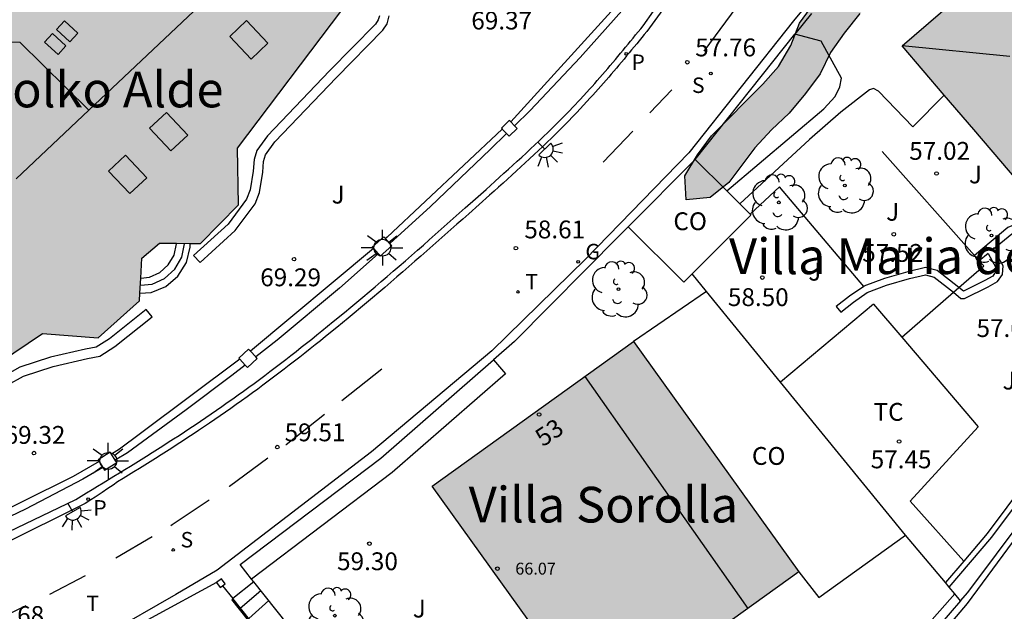
# Model space of a CAD drawing. Units: metres. Extents: x 580293 to 580644, y 4796790 to 4797040.
# Drawn here: x 580564 to 580605, y 4796875 to 4796899 of the extents above; entities that cross this region are included whole.
import ezdxf
from ezdxf.enums import TextEntityAlignment as Align

# ---------------------------------------------------------------- set-up
doc = ezdxf.new("R2010")
doc.units = ezdxf.units.M
for name, color, linetype in [('020204', 9, 'Continuous'), ('020308', 9, 'Continuous'), ('060106', 9, 'BARANDILLA'), ('060108', 9, 'Continuous'), ('060113', 4, 'Continuous'), ('060117', 9, 'Continuous'), ('060124', 9, 'Continuous'), ('060141', 9, 'Continuous'), ('060144', 9, 'Continuous'), ('060145', 9, 'Continuous'), ('070104', 3, 'Continuous'), ('070105', 6, 'Continuous'), ('070106', 6, 'Continuous'), ('070108', 9, 'VALLA'), ('070110', 9, 'Continuous'), ('080106', 1, 'Continuous'), ('080107', 9, 'Continuous'), ('080109', 9, 'Continuous'), ('080110', 9, 'Continuous'), ('080201', 9, 'Continuous'), ('080202', 9, 'Continuous'), ('080301', 9, 'Continuous'), ('080303', 9, 'Continuous'), ('080304', 9, 'Continuous'), ('080308', 9, 'Continuous'), ('100106', 63, 'Continuous'), ('100107', 3, 'Continuous'), ('100113', 9, 'Continuous'), ('100202', 3, 'Continuous'), ('100301', 7, 'Continuous'), ('100302', 7, 'Continuous'), ('210204', 9, 'Continuous'), ('210205', 4, 'Continuous'), ('210304', 9, 'Continuous'), ('210305', 4, 'Continuous'), ('230204', 9, 'Continuous'), ('230304', 9, 'Continuous'), ('240205', 1, 'Continuous'), ('240305', 1, 'Continuous'), ('250204', 9, 'Continuous'), ('250206', 9, 'Continuous'), ('260101', 9, 'Continuous'), ('990501', 21, 'Continuous'), ('990504', 63, 'Continuous')]:
    doc.layers.add(name, color=color, linetype=linetype)
doc.layers.add('080111', color=7, linetype='Continuous', lineweight=30)
doc.styles.add('ARIAL', font='ARIAL.TTF', dxfattribs={"height": 1})
doc.styles.add('ARIALI', font='ARIALI.TTF', dxfattribs={"height": 1})
doc.styles.add('ROMANS', font='romans__.ttf', dxfattribs={"height": 1})
doc.styles.get("Standard").update_dxf_attribs({"font": 'txt.shx'})
doc.linetypes.add('BARANDILLA', pattern='A,1,[201,DONOSTI.shx,S=0.1,R=0,X=0,Y=0],1', length=2)
doc.linetypes.add('VALLA', pattern='A,1,[200,DONOSTI.shx,S=0.1,R=0,X=0,Y=0],1', length=2)

# ---------------------------------------------------------------- blocks, each defined once
blk = doc.blocks.new('PUNTO')
blk.add_circle((0, 0), 0.075)
blk = doc.blocks.new('ARBOL')
blk.add_circle((0, 0), 0.0587)
for centre, radius, start, end in [((-0.564, 0.381), 0.532, 92.28, 254.58), ((-0.28, 0.855), 0.3, 359.2878, 173.6078), ((0.097, 0.97), 0.21, 23.1565, 160.4665), ((0.438, 0.881), 0.24, 301.578, 139.328), ((-0.091, 0.321), 0.12, 119.14, 310.56), ((0.656, 0.288), 0.443, 319.8556, 114.7656), ((0.819, -0.249), 0.383, 235.5275, 62.0275), ((-0.556, -0.339), 0.555, 142.64, 266.54), ((-0.039, -0.384), 0.21, 189.64, 323.88), ((0.299, -0.624), 0.532, 224.67, 0.24), ((-0.301, -0.676), 0.45, 213.78, 295.32)]:
    blk.add_arc(centre, radius, start, end)
blk = doc.blocks.new('BloquePortal')
blk.add_circle((0, 0), 0.075)
at = {"flags": 5}
blk.add_attdef('INDICE', text='', height=0.75, dxfattribs=at).set_placement((0, 0), align=Align.MIDDLE_CENTER)
blk = doc.blocks.new('COTAPU')
blk.add_circle((0, 0), 0.075)
blk = doc.blocks.new('FAROLA')
for p, q in [((-0.63, 0.51), (-0.255, 0.245)), ((0, 0.355), (0, 0.755)), ((0.605, 0.49), (0.276, 0.223)), ((-0.355, 0), (-0.895, 0)), ((0.355, 0), (0.855, 0)), ((-0.65, -0.52), (-0.255, -0.24)), ((0, -0.355), (0, -0.755)), ((0.585, -0.52), (0.256, -0.246))]:
    blk.add_line(p, q)
blk.add_circle((0, 0), 0.355)
blk = doc.blocks.new('SANEA')
blk.add_circle((0, 0), 0.055)
blk = doc.blocks.new('RETEL')
blk.add_circle((0, 0), 0.055)
blk = doc.blocks.new('REGAS')
blk.add_circle((0, 0), 0.055)
blk = doc.blocks.new('FAREDE')
at = {"linetype": 'Continuous'}
for p, q in [((0.75, 0.7), (0.57, 0.322)), ((0.415, 0), (0, 0)), ((0.415, 0.36), (0.415, -0.351)), ((1.07, 0.411), (0.715, 0.19)), ((0.738, -0.699), (0.56, -0.32)), ((1.062, -0.416), (0.709, -0.191)), ((1.187, -0.005), (0.768, -0.001))]:
    blk.add_line(p, q, dxfattribs=at)
blk.add_arc((0.413, 0.004), 0.355, 270.4282, 89.5718, dxfattribs=at)
blk = doc.blocks.new('PLUVI3')
blk.add_circle((0, 0), 0.055)

msp = doc.modelspace()

# ---------------------------------------------------------------- hatches: boundary and pattern name
at = {"layer": '990501'}
for points in [[(580600.826, 4796904.55), (580602.408, 4796902.828), (580603.991, 4796901.107), (580602.376, 4796899.714), (580600.76, 4796898.32), (580603.77, 4796894.8), (580606.78, 4796891.28), (580608.785, 4796892.97), (580610.785, 4796894.655), (580609.997, 4796895.657), (580609.199, 4796896.671), (580611.143, 4796898.309), (580613.738, 4796900.496), (580616.334, 4796902.683), (580613.518, 4796905.944), (580610.702, 4796909.205), (580610.516, 4796909.036), (580610.329, 4796908.867), (580609.324, 4796910.022), (580608.318, 4796911.177), (580607.113, 4796910.381), (580606.375, 4796909.831), (580605.062, 4796908.877), (580604.998, 4796908.825), (580604.933, 4796908.772), (580604.869, 4796908.72), (580604.805, 4796908.668), (580604.741, 4796908.615), (580604.676, 4796908.563), (580604.612, 4796908.51), (580604.548, 4796908.457), (580604.484, 4796908.405), (580604.42, 4796908.352), (580604.356, 4796908.299), (580604.292, 4796908.246), (580604.228, 4796908.193), (580604.165, 4796908.14), (580604.101, 4796908.086), (580604.038, 4796908.033), (580603.974, 4796907.979), (580603.911, 4796907.925), (580603.848, 4796907.871), (580603.785, 4796907.816), (580603.722, 4796907.761), (580603.66, 4796907.707), (580603.54, 4796907.601), (580603.421, 4796907.495), (580603.365, 4796907.443), (580603.308, 4796907.392), (580603.252, 4796907.341), (580603.196, 4796907.289), (580603.14, 4796907.237), (580603.084, 4796907.185), (580603.029, 4796907.132), (580602.974, 4796907.079), (580602.919, 4796907.026), (580602.864, 4796906.973), (580602.81, 4796906.92), (580602.755, 4796906.866), (580602.701, 4796906.812), (580602.648, 4796906.757), (580602.594, 4796906.703), (580602.541, 4796906.648), (580602.489, 4796906.593), (580602.436, 4796906.537), (580602.384, 4796906.481), (580602.332, 4796906.425), (580602.218, 4796906.3), (580602.106, 4796906.173), (580602.044, 4796906.103), (580601.984, 4796906.032), (580601.923, 4796905.961), (580601.863, 4796905.889), (580601.804, 4796905.817), (580601.745, 4796905.745), (580601.686, 4796905.673), (580601.628, 4796905.6), (580601.57, 4796905.527), (580601.512, 4796905.454), (580601.455, 4796905.38), (580601.398, 4796905.306), (580601.341, 4796905.232), (580601.284, 4796905.158), (580601.227, 4796905.084), (580601.171, 4796905.01), (580601.115, 4796904.935), (580601.058, 4796904.861), (580601.002, 4796904.786), (580600.946, 4796904.711), (580600.89, 4796904.637)], [(580577.221, 4796899.825), (580575.765, 4796901.589), (580571.419, 4796903.45), (580567.074, 4796905.311), (580565.817, 4796904.116), (580564.56, 4796902.921), (580564.169, 4796903.331), (580560.989, 4796900.295), (580560.254, 4796901.075), (580559.519, 4796901.855), (580558.395, 4796900.795), (580557.27, 4796899.735), (580558.023, 4796898.958), (580558.776, 4796898.181), (580555.57, 4796895.12), (580555.765, 4796894.915), (580555.961, 4796894.71), (580554.762, 4796893.561), (580553.563, 4796892.411), (580555.683, 4796887.017), (580557.803, 4796881.624), (580558.02, 4796880.993), (580558.927, 4796881.282), (580558.609, 4796882.162), (580564.64, 4796886.227), (580566.982, 4796886.045), (580568.718, 4796887.593), (580568.818, 4796889.39), (580569.559, 4796890.021), (580571.275, 4796890.009), (580572.876, 4796891.636), (580572.843, 4796894.011)], [(580596.427, 4796876.195), (580589.471, 4796885.881), (580581.014, 4796879.805), (580587.97, 4796870.119)]]:
    msp.add_hatch(color=256, dxfattribs=at).paths.add_polyline_path(points)
at = {"layer": '990504'}
msp.add_hatch(color=256, dxfattribs=at).paths.add_polyline_path([(580593.481, 4796892.568), (580592.692, 4796891.937), (580591.69, 4796891.837), (580591.63, 4796892.858), (580592.162, 4796893.729), (580592.755, 4796894.534), (580594.913, 4796896.701), (580595.574, 4796897.452), (580596.086, 4796898.33), (580596.456, 4796899.275), (580597.062, 4796900.113), (580597.743, 4796900.857), (580599.26, 4796902.327), (580599.907, 4796903.099), (580600.91, 4796902.971), (580601.018, 4796901.97), (580599.704, 4796900.4), (580598.989, 4796899.682), (580598.335, 4796898.857), (580597.749, 4796898.039), (580597.318, 4796897.148), (580596.705, 4796896.317), (580596.024, 4796895.491), (580595.269, 4796894.793), (580594.581, 4796894.028)])

# ---------------------------------------------------------------- linework, layer by layer
at = {"layer": '060106'}
msp.add_polyline3d([(580572.584, 4796875.034, 61.23), (580576.415, 4796870.219, 61.23)], dxfattribs=at)
at = {"layer": '060108'}
for points in [[(580604.374, 4796889.583, 57.077), (580604.007, 4796889.277, 57.083)], [(580571.955, 4796875.751, 60.162), (580569.229, 4796874.258, 60.195), (580566.752, 4796872.898, 60.402)]]:
    msp.add_polyline3d(points, dxfattribs=at)
at = {"layer": '060113'}
for points in [[(580606.593, 4796910.579, 56.062), (580604.721, 4796909.113, 56.164), (580602.839, 4796907.36, 56.363), (580600.733, 4796904.858, 56.617), (580596.204, 4796899.369, 57.334), (580591.802, 4796893.815, 57.971), (580587.456, 4796889.342, 58.507), (580583.517, 4796885.489, 58.891), (580578.464, 4796881.248, 59.384), (580571.978, 4796876.272, 60.023), (580570.244, 4796875.242, 60.169), (580567.318, 4796873.564, 60.42)], [(580591.491, 4796900.944, 57.65), (580590.034, 4796898.924, 57.712), (580589.928, 4796898.795, 57.724), (580589.822, 4796898.666, 57.736), (580589.717, 4796898.537, 57.748), (580589.611, 4796898.408, 57.76), (580589.505, 4796898.279, 57.772), (580589.399, 4796898.15, 57.784), (580589.292, 4796898.022, 57.797), (580589.186, 4796897.893, 57.809), (580589.079, 4796897.765, 57.821), (580588.972, 4796897.637, 57.833), (580588.865, 4796897.509, 57.845), (580588.758, 4796897.382, 57.857), (580588.65, 4796897.255, 57.87), (580588.542, 4796897.128, 57.882), (580588.434, 4796897.001, 57.894), (580588.325, 4796896.875, 57.907), (580588.216, 4796896.749, 57.919), (580588.106, 4796896.624, 57.931), (580587.996, 4796896.499, 57.944), (580587.885, 4796896.375, 57.956), (580587.773, 4796896.251, 57.969), (580587.662, 4796896.128, 57.982), (580587.379, 4796895.819, 58.013), (580587.092, 4796895.516, 58.046), (580586.918, 4796895.333, 58.065), (580586.742, 4796895.152, 58.085), (580586.565, 4796894.973, 58.105), (580586.387, 4796894.794, 58.125), (580586.208, 4796894.616, 58.145), (580586.028, 4796894.44, 58.165), (580585.847, 4796894.264, 58.185), (580585.665, 4796894.09, 58.205), (580585.482, 4796893.916, 58.225), (580585.298, 4796893.743, 58.246), (580585.113, 4796893.571, 58.266), (580584.928, 4796893.399, 58.286), (580584.742, 4796893.228, 58.307), (580584.556, 4796893.057, 58.327), (580584.369, 4796892.887, 58.347), (580584.182, 4796892.718, 58.367), (580583.994, 4796892.549, 58.388), (580583.806, 4796892.38, 58.408), (580583.618, 4796892.211, 58.428), (580583.43, 4796892.043, 58.448), (580582.991, 4796891.651, 58.495), (580582.552, 4796891.259, 58.541), (580582.302, 4796891.036, 58.567), (580582.051, 4796890.813, 58.593), (580581.801, 4796890.59, 58.619), (580581.55, 4796890.367, 58.645), (580581.299, 4796890.145, 58.67), (580581.047, 4796889.923, 58.696), (580580.796, 4796889.701, 58.721), (580580.544, 4796889.48, 58.746), (580580.291, 4796889.259, 58.771), (580580.039, 4796889.039, 58.796), (580579.786, 4796888.819, 58.821), (580579.532, 4796888.6, 58.846), (580579.278, 4796888.381, 58.87), (580579.024, 4796888.163, 58.895), (580578.769, 4796887.945, 58.919), (580578.513, 4796887.728, 58.944), (580578.257, 4796887.512, 58.968), (580578, 4796887.297, 58.992), (580577.742, 4796887.082, 59.016), (580577.484, 4796886.868, 59.04), (580577.011, 4796886.479, 59.084), (580576.535, 4796886.093, 59.127), (580576.319, 4796885.919, 59.147), (580576.103, 4796885.745, 59.167), (580575.886, 4796885.572, 59.186), (580575.668, 4796885.4, 59.206), (580575.45, 4796885.229, 59.225), (580575.231, 4796885.058, 59.245), (580575.012, 4796884.888, 59.264), (580574.792, 4796884.719, 59.284), (580574.572, 4796884.55, 59.303), (580574.35, 4796884.383, 59.323), (580574.129, 4796884.216, 59.342), (580573.906, 4796884.05, 59.362), (580573.684, 4796883.885, 59.381), (580573.461, 4796883.721, 59.401), (580573.236, 4796883.558, 59.42), (580573.011, 4796883.396, 59.44), (580572.786, 4796883.235, 59.46), (580572.559, 4796883.074, 59.48), (580572.332, 4796882.915, 59.5), (580572.105, 4796882.757, 59.52), (580571.654, 4796882.448, 59.559), (580571.202, 4796882.142, 59.599), (580570.978, 4796881.993, 59.619), (580570.754, 4796881.845, 59.639), (580570.529, 4796881.697, 59.659), (580570.303, 4796881.55, 59.679), (580570.078, 4796881.405, 59.699), (580569.851, 4796881.259, 59.719), (580569.624, 4796881.115, 59.739), (580569.397, 4796880.971, 59.759), (580569.169, 4796880.828, 59.78), (580568.941, 4796880.685, 59.8), (580568.713, 4796880.543, 59.82), (580568.484, 4796880.402, 59.841), (580568.255, 4796880.261, 59.861), (580568.026, 4796880.12, 59.882), (580567.796, 4796879.979, 59.902), (580567.614, 4796879.844, 59.923), (580567.393, 4796879.699, 59.943), (580567.151, 4796879.534, 59.964), (580566.853, 4796879.337, 59.984), (580566.676, 4796879.224, 60.005), (580566.434, 4796879.079, 60.025), (580562.92, 4796877.321, 60.434)], [(580597.329, 4796867.789, 49.611), (580597.546, 4796867.998, 49.622), (580599.012, 4796869.629, 49.806), (580601.361, 4796872.336, 50.052), (580603.517, 4796874.873, 50.325), (580607.335, 4796880.052, 50.998), (580607.346, 4796880.066, 50.999)]]:
    msp.add_polyline3d(points, dxfattribs=at)
at = {"layer": '060117'}
msp.add_polyline3d([(580568.736, 4796887.918, 68.998), (580569.203, 4796887.947, 68.998), (580569.82, 4796888.196, 68.998), (580570.331, 4796888.628, 68.998), (580570.687, 4796889.201, 68.998), (580570.852, 4796889.858, 68.998), (580570.843, 4796890.012, 68.998)], dxfattribs=at)
at = {"layer": '060124'}
for points in [[(580603.808, 4796889.501, 57.331), (580599.924, 4796893.88, 57.523)], [(580599.148, 4796888.205, 58.24), (580595.605, 4796892.397, 58.246), (580594.374, 4796891.241, 58.246)], [(580568.771, 4796888.552, 68.738), (580569.139, 4796888.591, 68.738), (580569.575, 4796888.785, 68.738), (580569.93, 4796889.105, 68.738), (580570.169, 4796889.519, 68.738), (580570.268, 4796889.986, 68.738), (580570.264, 4796890.016, 68.738)], [(580604.007, 4796889.277, 57.321), (580603.808, 4796889.501, 57.331)], [(580603.151, 4796888.16, 57.337), (580604.194, 4796889.066, 57.311), (580604.007, 4796889.277, 57.321)], [(580602.922, 4796887.962, 57.343), (580603.151, 4796888.16, 57.337)], [(580600.746, 4796886.071, 57.396), (580602.922, 4796887.962, 57.343)], [(580573.523, 4796875.781, 60.098), (580572.636, 4796875.075, 60.098)]]:
    msp.add_polyline3d(points, dxfattribs=at)
at = {"layer": '060141'}
for points in [[(580568.755, 4796888.249, 68.898), (580569.248, 4796888.301, 68.898), (580569.775, 4796888.537, 68.898), (580570.204, 4796888.925, 68.898), (580570.493, 4796889.428, 68.898), (580570.613, 4796889.997, 68.898), (580570.612, 4796890.014, 68.898)], [(580572.955, 4796874.674, 59.918), (580573.817, 4796875.41, 59.918)], [(580573.307, 4796874.232, 59.718), (580574.151, 4796874.99, 59.718)]]:
    msp.add_polyline3d(points, dxfattribs=at)
at = {"layer": '060144'}
msp.add_polyline3d([(580590.235, 4796867.198, 58.327), (580592.6, 4796863.884, 58.325), (580595.048, 4796866.365, 58.241), (580598.436, 4796870.132, 58.251), (580602.98, 4796875.271, 58.164)], dxfattribs=at)
at = {"layer": '060145'}
for points in [[(580593.399, 4796892.215, 57.818), (580597.473, 4796895.672, 57.544), (580597.953, 4796896.187, 57.499), (580598.152, 4796896.599, 57.471), (580598.216, 4796896.963, 57.47), (580597.356, 4796898.51, 57.399), (580596.259, 4796898.804, 57.334)], [(580602.532, 4796896.248, 57.103), (580601.219, 4796894.92, 57.281), (580599.775, 4796896.409, 57.393), (580599.559, 4796896.522, 57.411), (580599.398, 4796896.473, 57.428), (580598.194, 4796895.529, 57.541), (580596.878, 4796894.383, 57.644), (580593.944, 4796891.67, 57.787)], [(580610.701, 4796893.883, 57.117), (580609.648, 4796892.766, 57.117), (580608.445, 4796891.577, 57.105), (580608.024, 4796891.211, 57.108), (580607.601, 4796891.027, 57.105), (580606.846, 4796890.84, 57.069), (580605.847, 4796890.803, 57.048), (580605.514, 4796890.801, 57.051), (580605.212, 4796890.677, 57.057), (580603.808, 4796889.501, 57.084)], [(580602.923, 4796887.961, 57.142), (580603.235, 4796887.697, 57.123), (580603.386, 4796887.698, 57.136), (580604.382, 4796888.19, 57.078), (580604.774, 4796888.404, 57.075), (580604.984, 4796888.708, 57.075), (580605.011, 4796889.072, 57.072), (580604.607, 4796889.779, 57.072), (580605.369, 4796890.417, 57.057), (580605.574, 4796890.501, 57.051), (580605.853, 4796890.503, 57.048), (580606.888, 4796890.541, 57.069), (580607.698, 4796890.742, 57.105), (580608.186, 4796890.954, 57.108), (580608.649, 4796891.357, 57.105), (580609.863, 4796892.556, 57.117), (580610.9, 4796893.656, 57.117)], [(580604.374, 4796889.583, 57.072), (580604.705, 4796889.003, 57.072), (580604.691, 4796888.811, 57.075), (580604.568, 4796888.633, 57.075), (580604.244, 4796888.456, 57.078), (580603.344, 4796887.998, 57.123), (580603.151, 4796888.16, 57.338)], [(580603.151, 4796888.16, 57.338), (580603.151, 4796888.16, 57.338), (580602.238, 4796888.875, 57.402), (580601.746, 4796888.994, 57.432), (580601.004, 4796888.82, 57.478), (580600.018, 4796888.536, 57.538), (580599.157, 4796888.211, 57.699), (580599.148, 4796888.205, 57.704)], [(580599.148, 4796888.205, 57.704), (580598.547, 4796887.787, 58.032), (580597.998, 4796887.354, 58.268), (580598.184, 4796887.119, 58.268), (580598.726, 4796887.546, 58.032), (580599.298, 4796887.943, 57.699), (580600.113, 4796888.251, 57.538), (580601.08, 4796888.53, 57.478), (580601.745, 4796888.686, 57.432), (580602.109, 4796888.598, 57.402), (580602.922, 4796887.962, 57.143)], [(580602.922, 4796887.962, 57.143), (580602.923, 4796887.961, 57.143)]]:
    msp.add_polyline3d(points, dxfattribs=at)
at = {"layer": '070104'}
msp.add_polyline3d([(580603.35, 4796876.648, 57.183), (580601.1, 4796879.165, 57.338)], dxfattribs=at)
at = {"layer": '070105'}
for points in [[(580562.855, 4796877.714, 60.463), (580566.037, 4796879.242, 60.046), (580566.267, 4796879.382, 60.025), (580566.497, 4796879.521, 60.005), (580566.727, 4796879.661, 59.984), (580566.957, 4796879.8, 59.964), (580567.187, 4796879.94, 59.943), (580567.417, 4796880.08, 59.923), (580567.646, 4796880.22, 59.902), (580567.876, 4796880.361, 59.882), (580568.105, 4796880.502, 59.861), (580568.334, 4796880.643, 59.841), (580568.563, 4796880.784, 59.82), (580568.791, 4796880.926, 59.8), (580569.019, 4796881.069, 59.78), (580569.247, 4796881.212, 59.759), (580569.474, 4796881.356, 59.739), (580569.701, 4796881.5, 59.719), (580569.928, 4796881.646, 59.699), (580570.153, 4796881.791, 59.679), (580570.379, 4796881.938, 59.659), (580570.604, 4796882.086, 59.639), (580570.828, 4796882.234, 59.619), (580571.052, 4796882.383, 59.599), (580571.504, 4796882.689, 59.559), (580571.955, 4796882.998, 59.52), (580572.182, 4796883.156, 59.5), (580572.409, 4796883.315, 59.48), (580572.636, 4796883.476, 59.46), (580572.861, 4796883.637, 59.44), (580573.086, 4796883.799, 59.42), (580573.311, 4796883.962, 59.401), (580573.534, 4796884.126, 59.381), (580573.757, 4796884.291, 59.362), (580573.98, 4796884.457, 59.342), (580574.201, 4796884.624, 59.323), (580574.422, 4796884.791, 59.303), (580574.642, 4796884.96, 59.284), (580574.862, 4796885.129, 59.264), (580575.081, 4796885.299, 59.245), (580575.3, 4796885.47, 59.225), (580575.518, 4796885.641, 59.206), (580575.736, 4796885.813, 59.186), (580575.953, 4796885.986, 59.167), (580576.169, 4796886.16, 59.147), (580576.385, 4796886.334, 59.127), (580576.861, 4796886.72, 59.084), (580577.334, 4796887.109, 59.04), (580577.592, 4796887.323, 59.016), (580577.85, 4796887.538, 58.992), (580578.107, 4796887.753, 58.968), (580578.363, 4796887.969, 58.944), (580578.619, 4796888.186, 58.919), (580578.874, 4796888.404, 58.895), (580579.128, 4796888.622, 58.87), (580579.382, 4796888.841, 58.846), (580579.636, 4796889.06, 58.821), (580579.889, 4796889.28, 58.796), (580580.141, 4796889.5, 58.771), (580580.394, 4796889.721, 58.746), (580580.646, 4796889.942, 58.721), (580580.897, 4796890.164, 58.696), (580581.149, 4796890.386, 58.67), (580581.4, 4796890.608, 58.645), (580581.651, 4796890.831, 58.619), (580581.901, 4796891.054, 58.593), (580582.152, 4796891.277, 58.567), (580582.402, 4796891.5, 58.541), (580582.841, 4796891.892, 58.495), (580583.28, 4796892.284, 58.448), (580583.468, 4796892.452, 58.428), (580583.656, 4796892.621, 58.408), (580583.844, 4796892.79, 58.388), (580584.032, 4796892.959, 58.367), (580584.219, 4796893.128, 58.347), (580584.406, 4796893.298, 58.327), (580584.592, 4796893.469, 58.307), (580584.778, 4796893.64, 58.286), (580584.963, 4796893.812, 58.266), (580585.148, 4796893.984, 58.246), (580585.332, 4796894.157, 58.225), (580585.515, 4796894.331, 58.205), (580585.697, 4796894.505, 58.185), (580585.878, 4796894.681, 58.165), (580586.058, 4796894.857, 58.145), (580586.237, 4796895.035, 58.125), (580586.415, 4796895.214, 58.105), (580586.592, 4796895.393, 58.085), (580586.768, 4796895.574, 58.065), (580586.942, 4796895.757, 58.046), (580587.229, 4796896.06, 58.013), (580587.512, 4796896.369, 57.982), (580587.623, 4796896.492, 57.969), (580587.735, 4796896.616, 57.956), (580587.846, 4796896.74, 57.944), (580587.956, 4796896.865, 57.931), (580588.066, 4796896.99, 57.919), (580588.175, 4796897.116, 57.907), (580588.284, 4796897.242, 57.894), (580588.392, 4796897.369, 57.882), (580588.5, 4796897.496, 57.87), (580588.608, 4796897.623, 57.857), (580588.715, 4796897.75, 57.845), (580588.822, 4796897.878, 57.833), (580588.929, 4796898.006, 57.821), (580589.036, 4796898.134, 57.809), (580589.142, 4796898.263, 57.797), (580589.249, 4796898.391, 57.784), (580589.355, 4796898.52, 57.772), (580589.461, 4796898.649, 57.76), (580589.567, 4796898.778, 57.748), (580589.672, 4796898.907, 57.736), (580589.778, 4796899.036, 57.724), (580589.88, 4796899.16, 57.713), (580590.315, 4796899.771, 57.693)], [(580589.103, 4796899.914, 70.301), (580587.239, 4796897.828, 70.305), (580585.138, 4796895.605, 70.28), (580584.474, 4796894.959, 70.293)], [(580592.073, 4796893.537, 60.041), (580596.259, 4796898.804, 61.177)], [(580602.745, 4796875.551, 57.748), (580604.531, 4796877.652, 57.748), (580608.757, 4796883.318, 57.748), (580614.239, 4796891.36, 57.682), (580618.808, 4796898.926, 58.105)], [(580584.14, 4796894.634, 70.278), (580583.45, 4796893.963, 70.276), (580580.941, 4796891.562, 70.268), (580579.241, 4796890.007, 70.268)], [(580589.25, 4796890.708, 58.387), (580592.073, 4796893.537, 60.041)], [(580613.767, 4796891.111, 57.686), (580608.554, 4796883.463, 57.748), (580604.335, 4796877.808, 57.748), (580603.35, 4796876.648, 57.748)], [(580584.474, 4796885.882, 58.84), (580588.917, 4796890.369, 58.359), (580589.25, 4796890.708, 58.387)], [(580578.747, 4796889.569, 70.265), (580577.128, 4796888.133, 70.256), (580574.503, 4796885.939, 70.258), (580573.602, 4796885.238, 70.258)], [(580592.545, 4796887.988, 59.869), (580591.942, 4796888.727, 59.869)], [(580595.654, 4796884.178, 59.869), (580592.545, 4796887.988, 59.869)], [(580599.566, 4796887.455, 57.863), (580595.654, 4796884.178, 58.219)], [(580573.16, 4796884.894, 70.258), (580572.599, 4796884.457, 70.258), (580570.68, 4796883.008, 70.242), (580568.219, 4796881.198, 70.252), (580567.7, 4796880.894, 70.252)], [(580573.43, 4796875.897, 55.24), (580572.95, 4796876.5, 55.24), (580578.86, 4796880.983, 60.871), (580583.595, 4796885.115, 60.316)], [(580600.909, 4796877.738, 57.802), (580595.654, 4796884.178, 59.869)], [(580567.183, 4796880.59, 70.252), (580566.338, 4796880.093, 70.252), (580563.934, 4796878.836, 70.25), (580561.979, 4796877.905, 60.598)], [(580603.22, 4796874.985, 57.802), (580603.519, 4796875.335, 50.315), (580607.132, 4796880.17, 51.136)], [(580602.582, 4796875.745, 57.802), (580600.909, 4796877.738, 57.802)], [(580603.35, 4796876.648, 57.748), (580602.582, 4796875.745, 57.748)], [(580573.523, 4796875.781, 55.24), (580573.43, 4796875.897, 55.24)], [(580585.102, 4796862.699, 54.112), (580583.755, 4796864.069, 54.408), (580582.104, 4796865.772, 55.24), (580577.278, 4796871.06, 55.24), (580573.523, 4796875.781, 55.24)], [(580602.745, 4796875.551, 57.802), (580602.582, 4796875.745, 57.802)], [(580602.98, 4796875.271, 57.802), (580602.745, 4796875.551, 57.802)], [(580603.22, 4796874.985, 57.802), (580602.98, 4796875.271, 57.802)], [(580576.33, 4796870.074, 60.729), (580576.523, 4796870.19, 60.729), (580572.636, 4796875.075, 61.23)], [(580603.22, 4796874.985, 57.802), (580600.612, 4796871.944, 49.903), (580597.084, 4796868.06, 49.418)]]:
    msp.add_polyline3d(points, dxfattribs=at)
at = {"layer": '070106'}
for points in [[(580596.956, 4796899.681, 61.356), (580596.259, 4796898.804, 61.177)], [(580584.474, 4796885.882, 58.838), (580583.595, 4796885.115, 58.838)], [(580572.206, 4796875.616, 60.098), (580572.636, 4796875.075, 60.098)]]:
    msp.add_polyline3d(points, dxfattribs=at)
at = {"layer": '070108'}
for points in [[(580599.566, 4796887.455, 57.497), (580600.746, 4796886.071, 57.404)], [(580600.746, 4796886.071, 57.404), (580603.963, 4796882.301, 57.151), (580601.1, 4796879.165, 57.338)]]:
    msp.add_polyline3d(points, dxfattribs=at)
at = {"layer": '070110'}
for points in [[(580584.316, 4796895.121, 70.296), (580584.258, 4796895.181, 70.297), (580583.924, 4796894.856, 70.303)], [(580584.474, 4796894.959, 70.293), (580584.316, 4796895.121, 70.296)], [(580583.924, 4796894.856, 70.303), (580583.961, 4796894.818, 70.302)], [(580583.961, 4796894.818, 70.302), (580584.14, 4796894.634, 70.299)], [(580584.14, 4796894.634, 70.299), (580584.249, 4796894.522, 70.297), (580584.583, 4796894.847, 70.291), (580584.474, 4796894.959, 70.293)], [(580579.054, 4796890.219, 70.214), (580578.989, 4796890.292, 70.216), (580578.494, 4796889.855, 70.218)], [(580579.241, 4796890.007, 70.21), (580579.054, 4796890.219, 70.214)], [(580578.494, 4796889.855, 70.218), (580578.547, 4796889.795, 70.217)], [(580578.547, 4796889.795, 70.217), (580578.747, 4796889.569, 70.212)], [(580578.747, 4796889.569, 70.212), (580578.831, 4796889.473, 70.21), (580579.326, 4796889.91, 70.208), (580579.241, 4796890.007, 70.21)], [(580573.384, 4796885.473, 70.22), (580573.295, 4796885.569, 70.22), (580572.886, 4796885.189, 70.227)], [(580572.886, 4796885.189, 70.227), (580572.935, 4796885.136, 70.227)], [(580573.16, 4796884.894, 70.226), (580573.254, 4796884.793, 70.225), (580573.663, 4796885.173, 70.218), (580573.602, 4796885.238, 70.218)], [(580573.602, 4796885.238, 70.218), (580573.384, 4796885.473, 70.22)], [(580572.935, 4796885.136, 70.227), (580573.16, 4796884.894, 70.226)], [(580567.539, 4796881.15, 70.186), (580567.49, 4796881.228, 70.187), (580566.983, 4796880.909, 70.186)], [(580567.7, 4796880.894, 70.181), (580567.539, 4796881.15, 70.186)], [(580566.983, 4796880.909, 70.186), (580567.023, 4796880.845, 70.185)], [(580567.023, 4796880.845, 70.185), (580567.183, 4796880.59, 70.18)], [(580567.183, 4796880.59, 70.18), (580567.254, 4796880.478, 70.178), (580567.761, 4796880.797, 70.179), (580567.7, 4796880.894, 70.181)], [(580572.206, 4796875.616, 60.106), (580572.314, 4796875.694, 60.106), (580572.162, 4796875.902, 60.106), (580571.955, 4796875.751, 60.106)], [(580571.955, 4796875.751, 60.106), (580572.107, 4796875.543, 60.106), (580572.206, 4796875.616, 60.106)]]:
    msp.add_polyline3d(points, dxfattribs=at)
at = {"layer": '080106'}
for points in [[(580565.796, 4796898.486, 84.575), (580565.232, 4796899, 84.282), (580565.566, 4796899.366, 84.282), (580566.13, 4796898.852, 84.575), (580565.796, 4796898.486, 84.575)], [(580573.404, 4796897.762, 83.983), (580572.509, 4796898.714, 84.666), (580573.215, 4796899.382, 84.659), (580574.11, 4796898.43, 83.976), (580573.404, 4796897.762, 83.983)], [(580565.296, 4796897.957, 84.592), (580564.732, 4796898.471, 84.299), (580565.066, 4796898.837, 84.299), (580565.63, 4796898.323, 84.592), (580565.296, 4796897.957, 84.592)], [(580570.039, 4796893.9, 83.919), (580569.144, 4796894.852, 84.602), (580569.85, 4796895.52, 84.595), (580570.745, 4796894.568, 83.912), (580570.039, 4796893.9, 83.919)], [(580568.318, 4796892.103, 83.874), (580567.423, 4796893.055, 84.557), (580568.129, 4796893.723, 84.55), (580569.024, 4796892.771, 83.867), (580568.318, 4796892.103, 83.874)]]:
    msp.add_polyline3d(points, dxfattribs=at)
at = {"layer": '080107'}
for points in [[(580592.073, 4796893.537, 60.041), (580593.399, 4796892.215, 59.827)], [(580593.399, 4796892.215, 59.827), (580593.944, 4796891.67, 59.738)], [(580593.944, 4796891.67, 59.738), (580594.374, 4796891.241, 59.668)], [(580594.374, 4796891.241, 59.668), (580594.412, 4796891.203, 59.662), (580591.942, 4796888.727, 59.663)], [(580591.942, 4796888.727, 59.663), (580591.589, 4796888.374, 59.663), (580589.25, 4796890.708, 60.042)], [(580592.545, 4796887.988, 59.869), (580589.471, 4796885.881, 60.175)], [(580596.427, 4796876.195, 60.175), (580597.262, 4796875.114, 60.175), (580600.909, 4796877.738, 59.869)]]:
    msp.add_polyline3d(points, dxfattribs=at)
at = {"layer": '080109'}
for points in [[(580572.467, 4796901.184, 85.401), (580566.583, 4796895.617, 85.393)], [(580605.285, 4796897.869, 68.31), (580600.76, 4796898.32, 66.954)], [(580587.434, 4796884.418, 69.902), (580594.287, 4796874.657, 69.794)]]:
    msp.add_polyline3d(points, dxfattribs=at)
at = {"layer": '080110'}
msp.add_polyline3d([(580561.544, 4796900.041, 84.245), (580562.985, 4796898.503, 85.164), (580563.691, 4796898.469, 85.293), (580566.583, 4796895.617, 86.606), (580563.536, 4796892.733, 85.388)], dxfattribs=at)
at = {"layer": '080111'}
for points in [[(580602.532, 4796896.248, 57.116), (580600.76, 4796898.32, 57.106), (580602.376, 4796899.714, 61.356), (580603.991, 4796901.107, 62.162), (580602.408, 4796902.828, 62.253), (580600.826, 4796904.55, 56.772)], [(580570.843, 4796890.012, 82.926), (580571.275, 4796890.009, 82.92), (580572.876, 4796891.636, 82.959), (580572.843, 4796894.011, 83.022), (580577.221, 4796899.825, 83.032), (580575.765, 4796901.589, 83.045), (580571.521, 4796903.406, 71.78)], [(580610.614, 4796894.511, 66.417), (580608.785, 4796892.97, 62.668), (580606.78, 4796891.28, 57.138), (580603.77, 4796894.8, 57.122), (580602.532, 4796896.248, 57.116)], [(580568.771, 4796888.552, 82.926), (580568.818, 4796889.39, 82.946), (580569.559, 4796890.021, 82.945), (580570.264, 4796890.016, 82.934)], [(580570.264, 4796890.016, 82.934), (580570.843, 4796890.012, 82.926)], [(580568.736, 4796887.918, 82.911), (580568.771, 4796888.552, 82.926)], [(580558.927, 4796881.282, 69.396), (580558.609, 4796882.162, 69.576), (580564.64, 4796886.227, 82.957), (580566.982, 4796886.045, 82.905), (580568.718, 4796887.593, 82.904), (580568.736, 4796887.918, 82.911)], [(580587.97, 4796870.119, 66.236), (580581.014, 4796879.805, 66.226), (580589.471, 4796885.881, 68.137)], [(580589.471, 4796885.881, 68.137), (580596.427, 4796876.195, 68.147)], [(580596.427, 4796876.195, 68.147), (580592.199, 4796873.158, 67.192)]]:
    msp.add_polyline3d(points, dxfattribs=at)
at = {"layer": '100106', "elevation": 60.088, "flags": 128}
msp.add_lwpolyline([(580598.989, 4796899.682), (580598.335, 4796898.857), (580597.749, 4796898.039), (580597.318, 4796897.148), (580596.705, 4796896.317), (580596.024, 4796895.491), (580595.269, 4796894.793), (580594.581, 4796894.028), (580593.481, 4796892.568), (580592.692, 4796891.937), (580591.69, 4796891.837), (580591.63, 4796892.858), (580592.162, 4796893.729), (580592.755, 4796894.534), (580594.913, 4796896.701), (580595.574, 4796897.452), (580596.086, 4796898.33), (580596.456, 4796899.275), (580597.062, 4796900.113)], dxfattribs=at)
at = {"layer": '100107'}
for points in [[(580578.8, 4796899.588, 69.721), (580578.753, 4796899.412, 69.721), (580578.631, 4796899.227, 69.721), (580576.703, 4796897.271, 69.645), (580574.096, 4796894.536, 69.645), (580573.654, 4796893.916, 69.645), (580573.53, 4796893.536, 69.645), (580573.501, 4796893.053, 69.633), (580573.366, 4796892.262, 69.645), (580573.22, 4796891.865, 69.639), (580572.438, 4796890.817, 69.639), (580570.993, 4796889.501, 69.682), (580571.262, 4796889.205, 69.645), (580572.736, 4796890.547, 69.639), (580573.575, 4796891.672, 69.639), (580573.754, 4796892.158, 69.645), (580573.899, 4796893.007, 69.633), (580573.926, 4796893.461, 69.645), (580574.015, 4796893.734, 69.645), (580574.405, 4796894.281, 69.645), (580576.99, 4796896.993, 69.645), (580578.944, 4796898.974, 69.721), (580579.123, 4796899.247, 69.721), (580579.212, 4796899.581, 69.721)], [(580559.401, 4796880.082, 69.682), (580560.598, 4796881.655, 69.791), (580561.319, 4796882.478, 69.806), (580562.251, 4796883.392, 69.815), (580563.185, 4796884.064, 69.812), (580563.848, 4796884.432, 69.806), (580565.086, 4796884.834, 69.791), (580566.537, 4796885.177, 69.706), (580567.051, 4796885.271, 69.694), (580567.684, 4796885.669, 69.703), (580569.249, 4796886.921, 69.691), (580568.999, 4796887.233, 69.691), (580567.452, 4796885.996, 69.703), (580566.903, 4796885.651, 69.694), (580566.455, 4796885.569, 69.706), (580564.978, 4796885.22, 69.791), (580563.688, 4796884.801, 69.806), (580562.97, 4796884.402, 69.812), (580561.993, 4796883.699, 69.815), (580561.028, 4796882.753, 69.806), (580560.288, 4796881.908, 69.791), (580559.197, 4796880.475, 69.697)], [(580583.595, 4796885.115, 60.099), (580584.104, 4796884.523, 60.099), (580579.34, 4796880.38, 60.785), (580573.43, 4796875.897, 61.498)]]:
    msp.add_polyline3d(points, dxfattribs=at)
at = {"layer": '100113'}
for points in [[(580584.316, 4796895.121, 70.187), (580588.82, 4796900.074, 70.197)], [(580583.961, 4796894.818, 70.175), (580579.122, 4796890.276, 70.174), (580579.054, 4796890.219, 70.174)], [(580578.547, 4796889.795, 70.174), (580573.384, 4796885.473, 70.169)], [(580572.935, 4796885.136, 70.169), (580568.765, 4796882.011, 70.174), (580567.882, 4796881.352, 70.165), (580567.539, 4796881.15, 70.171)], [(580567.023, 4796880.845, 70.181), (580565.933, 4796880.201, 70.201), (580561.599, 4796878.061, 70.206)]]:
    msp.add_polyline3d(points, dxfattribs=at)
at = {"layer": '260101'}
for points in [[(580592.441, 4796898.097, 57.712), (580594.501, 4796900.902, 57.505), (580597.119, 4796904.593, 57.164), (580599.583, 4796908.135, 56.909), (580601.204, 4796910.164, 56.683), (580602.807, 4796911.816, 56.569), (580605.29, 4796913.73, 56.349)], [(580590.165, 4796895.499, 58.021), (580591.089, 4796896.469, 57.915)], [(580588.204, 4796893.432, 58.259), (580589.447, 4796894.733, 58.106)], [(580577.225, 4796883.398, 59.336), (580578.903, 4796884.74, 59.186)], [(580574.873, 4796881.552, 59.574), (580574.875, 4796881.553, 59.574), (580576.497, 4796882.826, 59.41)], [(580572.481, 4796879.784, 59.731), (580572.5, 4796879.797, 59.729), (580574.117, 4796880.993, 59.623)], [(580570.031, 4796878.151, 59.995), (580570.091, 4796878.187, 59.99), (580571.645, 4796879.226, 59.822)], [(580567.722, 4796876.783, 60.201), (580569.253, 4796877.69, 60.065)], [(580564.953, 4796875.261, 60.462), (580566.453, 4796876.05, 60.317)], [(580562.175, 4796873.923, 60.679), (580563.956, 4796874.78, 60.54)]]:
    msp.add_polyline3d(points, dxfattribs=at)

# ---------------------------------------------------------------- block references
at = {"layer": '020204', "rotation": 359.9987685839998}
for p in [(580591.738, 4796897.63, 57.757), (580602.21, 4796892.95, 57.024), (580600.412, 4796890.396, 57.521), (580584.535, 4796889.812, 58.61), (580575.212, 4796889.347, 69.286), (580594.887, 4796888.574, 58.504), (580574.509, 4796881.444, 59.509), (580600.637, 4796881.678, 57.448), (580564.283, 4796881.192, 69.317), (580578.38, 4796877.385, 59.3)]:
    msp.add_blockref('COTAPU', p, dxfattribs=at)
at = {"layer": '080201', "rotation": 359.9987685839998}
msp.add_blockref('PUNTO', (580583.759, 4796876.333, 66.067), dxfattribs=at)
at = {"layer": '080202', "rotation": 359.9987685839998}
msp.add_blockref('BloquePortal', (580585.51, 4796882.816), dxfattribs=at)
at = {"layer": '100202', "rotation": 359.9987685839998}
for p in [(580598.352, 4796892.45, 57.648), (580595.579, 4796891.736, 58.269), (580604.518, 4796890.34, 57.01), (580588.845, 4796888.082, 58.5), (580576.923, 4796874.355, 59.65)]:
    msp.add_blockref('ARBOL', p, dxfattribs=at)
at = {"layer": '210204', "rotation": 359.9987685839998}
for p in [(580592.725, 4796897.154, 57.72), (580570.139, 4796877.119, 60.042)]:
    msp.add_blockref('SANEA', p, dxfattribs=at)
at = {"layer": '210205', "rotation": 359.9987685839998}
for p in [(580589.173, 4796897.986, 57.824), (580566.559, 4796879.253, 59.99)]:
    msp.add_blockref('PLUVI3', p, dxfattribs=at)
at = {"layer": '230204', "rotation": 359.9987685839998}
msp.add_blockref('REGAS', (580587.15, 4796889.236, 58.509), dxfattribs=at)
at = {"layer": '240205', "rotation": 359.9987685839998}
msp.add_blockref('RETEL', (580584.622, 4796887.97, 58.696), dxfattribs=at)
at = {"layer": '250204'}
for p, rotation in [((580585.452, 4796894.271, 58.214), 314.7502685960896), ((580565.706, 4796879.083, 60.091), 300.4099685918887)]:
    msp.add_blockref('FAREDE', p, dxfattribs=dict(at, rotation=rotation))
at = {"layer": '250206', "rotation": 359.9987685839998}
for p in [(580578.923, 4796889.83, 70.311), (580567.408, 4796880.862, 70.27)]:
    msp.add_blockref('FAROLA', p, dxfattribs=at)

# ---------------------------------------------------------------- texts
at = {"layer": '020308', "style": 'ARIAL'}
for s, p in [('69.37', (580582.66, 4796899.009, 69.372)), ('57.76', (580592.07, 4796897.877, 57.755)), ('57.02', (580601.062, 4796893.527, 57.022)), ('58.61', (580584.888, 4796890.223, 58.608)), ('57.52', (580599.088, 4796889.235, 57.519)), ('69.29', (580573.79, 4796888.209, 69.284)), ('58.50', (580593.442, 4796887.376, 58.502)), ('57.04', (580603.889, 4796886.074, 57.037)), ('69.32', (580563.05, 4796881.582, 69.315)), ('59.51', (580574.818, 4796881.69, 59.507)), ('57.45', (580599.442, 4796880.553, 57.446)), ('59.30', (580577.021, 4796876.268, 59.298)), ('60.68', (580562.158, 4796874.007, 60.681))]:
    msp.add_text(s, height=0.75, rotation=359.9988, dxfattribs=at).set_placement(p)
at = {"layer": '080301', "style": 'ARIAL'}
for p in [(580591.152, 4796890.567), (580594.452, 4796880.697)]:
    msp.add_text('CO', height=0.75, rotation=359.9988, dxfattribs=at).set_placement(p)
at = {"layer": '080303', "style": 'ARIAL'}
msp.add_text('66.07', height=0.5, rotation=359.9988, dxfattribs=at).set_placement((580584.509, 4796876.083, 66.065))
at = {"layer": '080304', "style": 'ARIALI'}
for s, p in [('Urkolko Alde', (580559.971, 4796895.733)), ('Villa Maria del Pilar', (580593.49, 4796888.72)), ('Villa Sorolla', (580582.552, 4796878.274))]:
    msp.add_text(s, height=1.5, rotation=359.9988, dxfattribs=at).set_placement(p)
at = {"layer": '080308', "style": 'ARIALI'}
msp.add_text('53', height=0.75, rotation=33.9786, dxfattribs=at).set_placement((580585.672, 4796881.436))
at = {"layer": '100301', "style": 'ARIAL'}
msp.add_text('TC', height=0.75, rotation=359.9988, dxfattribs=at).set_placement((580599.56, 4796882.551))
at = {"layer": '100302', "style": 'ARIAL'}
for p in [(580603.572, 4796892.536), (580576.793, 4796891.687), (580600.092, 4796890.966), (580596.822, 4796888.446), (580604.982, 4796883.866), (580580.202, 4796874.277)]:
    msp.add_text('J', height=0.75, rotation=359.9988, dxfattribs=at).set_placement(p)
at = {"layer": '210304', "style": 'ROMANS'}
for p in [(580591.934, 4796896.338, 57.718), (580570.445, 4796877.225, 60.04)]:
    msp.add_text('S', height=0.65, rotation=359.9988, dxfattribs=at).set_placement(p)
at = {"layer": '210305', "style": 'ROMANS'}
for p in [(580589.391, 4796897.306, 57.822), (580566.777, 4796878.563, 59.988)]:
    msp.add_text('P', height=0.65, rotation=359.9988, dxfattribs=at).set_placement(p)
at = {"layer": '230304', "style": 'ROMANS'}
msp.add_text('G', height=0.65, rotation=359.9988, dxfattribs=at).set_placement((580587.456, 4796889.342, 58.507))
at = {"layer": '240305', "style": 'ROMANS'}
for p in [(580584.928, 4796888.076, 58.694), (580566.49, 4796874.55, 60.392)]:
    msp.add_text('T', height=0.65, rotation=359.9988, dxfattribs=at).set_placement(p)

doc.saveas('drawing.dxf')
